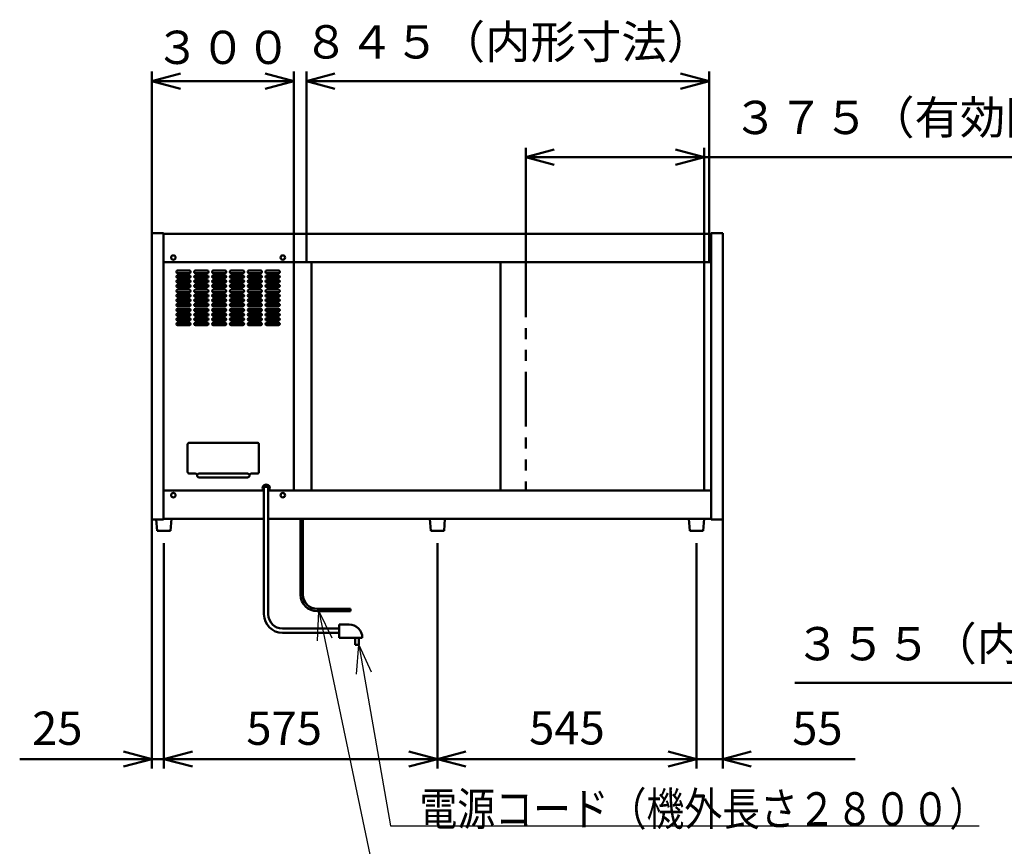
# Model space of a CAD drawing. Units: millimetres. Extents: x 0 to 8380, y 0 to 5550.
# Drawn here: x 4472 to 6542, y 1941 to 3681 of the extents above; entities that cross this region are included whole.
import ezdxf

# ---------------------------------------------------------------- set-up
doc = ezdxf.new("R2010")
doc.units = ezdxf.units.MM
doc.header["$LTSCALE"] = 3.629134
doc.linetypes.add('PHANTOM', pattern=[63.5, 31.75, -6.35, 6.35, -6.35, 6.35, -6.35])
doc.layers.add('SUNPOU', color=7, linetype='Continuous')
doc.styles.get("Standard").update_dxf_attribs({"font": 'txt', "bigfont": 'extfont2'})
doc.dimstyles.get("Standard").update_dxf_attribs({"dimtxt": 2.5, "dimasz": 2.5, "dimexe": 1.25, "dimexo": 0.625, "dimtad": 1, "dimzin": 0, "dimdsep": 46, "dimtxsty": 'Standard', "dimcen": 2.5, "dimadec": 0, "dimazin": 0, "dimtfac": 0.75, "dimtmove": 0, "dimatfit": 3, "dimfxl": 1, "dimarcsym": 0})

# ---------------------------------------------------------------- blocks, each defined once
blk = doc.blocks.new('_OPEN30')
at = {"color": 0, "linetype": 'ByBlock', "lineweight": -2}
for p, q in [((-1, 0.267949), (0, 0)), ((0, 0), (-1, -0.267949)), ((0, 0), (-1, 0))]:
    blk.add_line(p, q, dxfattribs=at)
blk = doc.blocks.new('*D6')
at = {"layer": 'Defpoints', "color": 0}
for p in [(7022, 2661.5), (7380, 2661.5), (7022, 2285)]:
    blk.add_point(p, dxfattribs=at)
at = {"layer": 'SUNPOU', "color": 0, "linetype": 'Continuous', "lineweight": 50}
for p, q in [((7022, 2660.9), (7022, 2265)), ((7380, 2660.9), (7380, 2265)), ((7022, 2285), (6101.7, 2285)), ((7320, 2285), (7082, 2285))]:
    blk.add_line(p, q, dxfattribs=at)
at = {"layer": 'SUNPOU', "color": 0, "lineweight": 50, "xscale": 60, "yscale": 60, "zscale": 60, "rotation": 180}
blk.add_blockref('_OPEN30', (7022, 2285), dxfattribs=at)
at = {"layer": 'SUNPOU', "color": 0, "lineweight": 50, "xscale": 60, "yscale": 60, "zscale": 60}
blk.add_blockref('_OPEN30', (7380, 2285), dxfattribs=at)
at = {"layer": 'SUNPOU', "color": 0, "lineweight": 50, "insert": (6531.8, 2358.5), "char_height": 70, "attachment_point": 5}
blk.add_mtext('３５５（内形寸法）', dxfattribs=at)
blk = doc.blocks.new('*D7')
at = {"layer": 'Defpoints', "color": 0}
for p in [(5910.8, 3391.2), (5535.8, 3170), (5910.8, 3170)]:
    blk.add_point(p, dxfattribs=at)
at = {"layer": 'SUNPOU', "color": 0, "linetype": 'Continuous', "lineweight": 50}
for p, q in [((5535.8, 3170.6), (5535.8, 3411.2)), ((5910.8, 3170.6), (5910.8, 3411.2)), ((5595.8, 3391.2), (5850.8, 3391.2)), ((5910.8, 3391.2), (6831.1, 3391.2))]:
    blk.add_line(p, q, dxfattribs=at)
at = {"layer": 'SUNPOU', "color": 0, "lineweight": 50, "xscale": 60, "yscale": 60, "zscale": 60, "rotation": 180}
blk.add_blockref('_OPEN30', (5535.8, 3391.2), dxfattribs=at)
at = {"layer": 'SUNPOU', "color": 0, "lineweight": 50, "xscale": 60, "yscale": 60, "zscale": 60}
blk.add_blockref('_OPEN30', (5910.8, 3391.2), dxfattribs=at)
at = {"layer": 'SUNPOU', "color": 0, "lineweight": 50, "insert": (6401, 3465.7), "char_height": 70, "attachment_point": 5}
blk.add_mtext('３７５（有効間口）', dxfattribs=at)
blk = doc.blocks.new('*D8')
at = {"layer": 'Defpoints', "color": 0}
for p in [(5921.4, 3551.2), (5074.6, 3170), (5921.4, 3170)]:
    blk.add_point(p, dxfattribs=at)
at = {"layer": 'SUNPOU', "color": 0, "linetype": 'Continuous', "lineweight": 50}
for p, q in [((5074.6, 3170.6), (5074.6, 3571.2)), ((5921.4, 3170.6), (5921.4, 3571.2)), ((5134.6, 3551.2), (5861.4, 3551.2))]:
    blk.add_line(p, q, dxfattribs=at)
at = {"layer": 'SUNPOU', "color": 0, "lineweight": 50, "xscale": 60, "yscale": 60, "zscale": 60, "rotation": 180}
blk.add_blockref('_OPEN30', (5074.6, 3551.2), dxfattribs=at)
at = {"layer": 'SUNPOU', "color": 0, "lineweight": 50, "xscale": 60, "yscale": 60, "zscale": 60}
blk.add_blockref('_OPEN30', (5921.4, 3551.2), dxfattribs=at)
at = {"layer": 'SUNPOU', "color": 0, "lineweight": 50, "insert": (5498, 3624.7), "char_height": 70, "attachment_point": 5}
blk.add_mtext('８４５（内形寸法）', dxfattribs=at)
blk = doc.blocks.new('*D16')
at = {"layer": 'Defpoints', "color": 0}
for p in [(4775, 2580), (5350, 2580), (5350, 2125)]:
    blk.add_point(p, dxfattribs=at)
at = {"layer": 'SUNPOU', "color": 0, "linetype": 'Continuous', "lineweight": 50}
for p, q in [((4775, 2579.4), (4775, 2105)), ((5350, 2579.4), (5350, 2105)), ((4835, 2125), (5290, 2125))]:
    blk.add_line(p, q, dxfattribs=at)
at = {"layer": 'SUNPOU', "color": 0, "lineweight": 50, "xscale": 60, "yscale": 60, "zscale": 60, "rotation": 180}
blk.add_blockref('_OPEN30', (4775, 2125), dxfattribs=at)
at = {"layer": 'SUNPOU', "color": 0, "lineweight": 50, "xscale": 60, "yscale": 60, "zscale": 60}
blk.add_blockref('_OPEN30', (5350, 2125), dxfattribs=at)
at = {"layer": 'SUNPOU', "color": 0, "lineweight": 50, "insert": (5027.9, 2180.7), "char_height": 70, "attachment_point": 5}
blk.add_mtext('575', dxfattribs=at)
blk = doc.blocks.new('*D17')
at = {"layer": 'Defpoints', "color": 0}
for p in [(5950, 2628.8), (5895, 2580), (5895, 2125)]:
    blk.add_point(p, dxfattribs=at)
at = {"layer": 'SUNPOU', "color": 0, "linetype": 'Continuous', "lineweight": 50}
for p, q in [((5950, 2628.2), (5950, 2105)), ((5895, 2579.4), (5895, 2105)), ((5835, 2125), (5775, 2125)), ((5950, 2125), (5895, 2125)), ((5950, 2125), (6228.2, 2125)), ((6010, 2125), (6070, 2125))]:
    blk.add_line(p, q, dxfattribs=at)
at = {"layer": 'SUNPOU', "color": 0, "lineweight": 50, "xscale": 60, "yscale": 60, "zscale": 60}
blk.add_blockref('_OPEN30', (5895, 2125), dxfattribs=at)
at = {"layer": 'SUNPOU', "color": 0, "lineweight": 50, "xscale": 60, "yscale": 60, "zscale": 60, "rotation": 180}
blk.add_blockref('_OPEN30', (5950, 2125), dxfattribs=at)
at = {"layer": 'SUNPOU', "color": 0, "lineweight": 50, "insert": (6149.1, 2180.7), "char_height": 70, "attachment_point": 5}
blk.add_mtext('55', dxfattribs=at)
blk = doc.blocks.new('*D18')
at = {"layer": 'Defpoints', "color": 0}
for p in [(5350, 2580), (5895, 2580), (5895, 2125)]:
    blk.add_point(p, dxfattribs=at)
at = {"layer": 'SUNPOU', "color": 0, "linetype": 'Continuous', "lineweight": 50}
for p, q in [((5350, 2579.4), (5350, 2105)), ((5895, 2579.4), (5895, 2105)), ((5410, 2125), (5835, 2125))]:
    blk.add_line(p, q, dxfattribs=at)
at = {"layer": 'SUNPOU', "color": 0, "lineweight": 50, "xscale": 60, "yscale": 60, "zscale": 60, "rotation": 180}
blk.add_blockref('_OPEN30', (5350, 2125), dxfattribs=at)
at = {"layer": 'SUNPOU', "color": 0, "lineweight": 50, "xscale": 60, "yscale": 60, "zscale": 60}
blk.add_blockref('_OPEN30', (5895, 2125), dxfattribs=at)
at = {"layer": 'SUNPOU', "color": 0, "lineweight": 50, "insert": (5622.5, 2181.5), "char_height": 70, "attachment_point": 5}
blk.add_mtext('545', dxfattribs=at)
blk = doc.blocks.new('*D19')
at = {"layer": 'Defpoints', "color": 0}
for p in [(4750, 2628.8), (4775, 2580), (4750, 2125)]:
    blk.add_point(p, dxfattribs=at)
at = {"layer": 'SUNPOU', "color": 0, "linetype": 'Continuous', "lineweight": 50}
for p, q in [((4750, 2628.2), (4750, 2105)), ((4775, 2579.4), (4775, 2105)), ((4750, 2125), (4471.8, 2125)), ((4690, 2125), (4630, 2125)), ((4775, 2125), (4750, 2125)), ((4835, 2125), (4895, 2125))]:
    blk.add_line(p, q, dxfattribs=at)
at = {"layer": 'SUNPOU', "color": 0, "lineweight": 50, "xscale": 60, "yscale": 60, "zscale": 60}
blk.add_blockref('_OPEN30', (4750, 2125), dxfattribs=at)
at = {"layer": 'SUNPOU', "color": 0, "lineweight": 50, "xscale": 60, "yscale": 60, "zscale": 60, "rotation": 180}
blk.add_blockref('_OPEN30', (4775, 2125), dxfattribs=at)
at = {"layer": 'SUNPOU', "color": 0, "lineweight": 50, "insert": (4550.9, 2180.7), "char_height": 70, "attachment_point": 5}
blk.add_mtext('25', dxfattribs=at)
blk = doc.blocks.new('*D20')
at = {"layer": 'Defpoints', "color": 0}
for p in [(5048, 3551.2), (4750, 3231.2), (5048, 3170)]:
    blk.add_point(p, dxfattribs=at)
at = {"layer": 'SUNPOU', "color": 0, "linetype": 'Continuous', "lineweight": 50}
for p, q in [((4750, 3231.8), (4750, 3571.2)), ((5048, 3170.6), (5048, 3571.2)), ((4810, 3551.2), (4988, 3551.2))]:
    blk.add_line(p, q, dxfattribs=at)
at = {"layer": 'SUNPOU', "color": 0, "lineweight": 50, "xscale": 60, "yscale": 60, "zscale": 60, "rotation": 180}
blk.add_blockref('_OPEN30', (4750, 3551.2), dxfattribs=at)
at = {"layer": 'SUNPOU', "color": 0, "lineweight": 50, "xscale": 60, "yscale": 60, "zscale": 60}
blk.add_blockref('_OPEN30', (5048, 3551.2), dxfattribs=at)
at = {"layer": 'SUNPOU', "color": 0, "lineweight": 50, "insert": (4899, 3613.2), "char_height": 70, "attachment_point": 5}
blk.add_mtext('３００', dxfattribs=at)

msp = doc.modelspace()

# ---------------------------------------------------------------- linework, layer by layer
at = {"color": 2, "linetype": 'Continuous', "lineweight": 50}
for p, q in [((4750, 3231.2), (4774.2, 3231.2)), ((4750, 2628.8), (4750, 3231.2)), ((4774.2, 3231.2), (4774.2, 3230)), ((4774.2, 3170), (4774.2, 3230)), ((4774.2, 3230), (5925.8, 3230)), ((5925.8, 3231.2), (5950, 3231.2)), ((5925.8, 3230), (5925.8, 3231.2)), ((5925.8, 3230), (5925.8, 3170)), ((5950, 3231.2), (5950, 2628.8)), ((4774.2, 3170), (5046.7, 3170)), ((4774.2, 2690), (4774.2, 3170)), ((5046.7, 3170), (5068.7, 3170)), ((5048, 3170), (5048, 2690)), ((5068.7, 3170), (5478.75, 3170)), ((5085.2, 2690), (5085.2, 3170)), ((5478.75, 3170), (5518.75, 3170)), ((5483, 3170), (5483, 2690)), ((5518.75, 3170), (5925.8, 3170)), ((5910.8, 3170), (5910.8, 2690)), ((5925.8, 3170), (5925.8, 2690)), ((4828.75, 3152.5), (4803.75, 3152.5)), ((4803.75, 3147.5), (4828.75, 3147.5)), ((4866.25, 3152.5), (4841.25, 3152.5)), ((4841.25, 3147.5), (4866.25, 3147.5)), ((4903.75, 3152.5), (4878.75, 3152.5)), ((4878.75, 3147.5), (4903.75, 3147.5)), ((4941.25, 3152.5), (4916.25, 3152.5)), ((4916.25, 3147.5), (4941.25, 3147.5)), ((4978.75, 3152.5), (4953.75, 3152.5)), ((4953.75, 3147.5), (4978.75, 3147.5)), ((5016.25, 3152.5), (4991.25, 3152.5)), ((4991.25, 3147.5), (5016.25, 3147.5)), ((4828.75, 3142.5), (4803.75, 3142.5)), ((4803.75, 3137.5), (4828.75, 3137.5)), ((4828.75, 3132.5), (4803.75, 3132.5)), ((4803.75, 3127.5), (4828.75, 3127.5)), ((4866.25, 3142.5), (4841.25, 3142.5)), ((4841.25, 3137.5), (4866.25, 3137.5)), ((4866.25, 3132.5), (4841.25, 3132.5)), ((4841.25, 3127.5), (4866.25, 3127.5)), ((4903.75, 3142.5), (4878.75, 3142.5)), ((4878.75, 3137.5), (4903.75, 3137.5)), ((4903.75, 3132.5), (4878.75, 3132.5)), ((4878.75, 3127.5), (4903.75, 3127.5)), ((4941.25, 3142.5), (4916.25, 3142.5)), ((4916.25, 3137.5), (4941.25, 3137.5)), ((4941.25, 3132.5), (4916.25, 3132.5)), ((4916.25, 3127.5), (4941.25, 3127.5)), ((4978.75, 3142.5), (4953.75, 3142.5)), ((4953.75, 3137.5), (4978.75, 3137.5)), ((4978.75, 3132.5), (4953.75, 3132.5)), ((4953.75, 3127.5), (4978.75, 3127.5)), ((5016.25, 3142.5), (4991.25, 3142.5)), ((4991.25, 3137.5), (5016.25, 3137.5)), ((5016.25, 3132.5), (4991.25, 3132.5)), ((4991.25, 3127.5), (5016.25, 3127.5)), ((4828.75, 3122.5), (4803.75, 3122.5)), ((4803.75, 3117.5), (4828.75, 3117.5)), ((4828.75, 3112.5), (4803.75, 3112.5)), ((4803.75, 3107.5), (4828.75, 3107.5)), ((4866.25, 3122.5), (4841.25, 3122.5)), ((4841.25, 3117.5), (4866.25, 3117.5)), ((4866.25, 3112.5), (4841.25, 3112.5)), ((4841.25, 3107.5), (4866.25, 3107.5)), ((4903.75, 3122.5), (4878.75, 3122.5)), ((4878.75, 3117.5), (4903.75, 3117.5)), ((4903.75, 3112.5), (4878.75, 3112.5)), ((4878.75, 3107.5), (4903.75, 3107.5)), ((4941.25, 3122.5), (4916.25, 3122.5)), ((4916.25, 3117.5), (4941.25, 3117.5)), ((4941.25, 3112.5), (4916.25, 3112.5)), ((4916.25, 3107.5), (4941.25, 3107.5)), ((4978.75, 3122.5), (4953.75, 3122.5)), ((4953.75, 3117.5), (4978.75, 3117.5)), ((4978.75, 3112.5), (4953.75, 3112.5)), ((4953.75, 3107.5), (4978.75, 3107.5)), ((5016.25, 3122.5), (4991.25, 3122.5)), ((4991.25, 3117.5), (5016.25, 3117.5)), ((5016.25, 3112.5), (4991.25, 3112.5)), ((4991.25, 3107.5), (5016.25, 3107.5)), ((4828.75, 3102.5), (4803.75, 3102.5)), ((4803.75, 3097.5), (4828.75, 3097.5)), ((4828.75, 3092.5), (4803.75, 3092.5)), ((4803.75, 3087.5), (4828.75, 3087.5)), ((4866.25, 3102.5), (4841.25, 3102.5)), ((4841.25, 3097.5), (4866.25, 3097.5)), ((4866.25, 3092.5), (4841.25, 3092.5)), ((4841.25, 3087.5), (4866.25, 3087.5)), ((4903.75, 3102.5), (4878.75, 3102.5)), ((4878.75, 3097.5), (4903.75, 3097.5)), ((4903.75, 3092.5), (4878.75, 3092.5)), ((4878.75, 3087.5), (4903.75, 3087.5)), ((4941.25, 3102.5), (4916.25, 3102.5)), ((4916.25, 3097.5), (4941.25, 3097.5)), ((4941.25, 3092.5), (4916.25, 3092.5)), ((4916.25, 3087.5), (4941.25, 3087.5)), ((4978.75, 3102.5), (4953.75, 3102.5)), ((4953.75, 3097.5), (4978.75, 3097.5)), ((4978.75, 3092.5), (4953.75, 3092.5)), ((4953.75, 3087.5), (4978.75, 3087.5)), ((5016.25, 3102.5), (4991.25, 3102.5)), ((4991.25, 3097.5), (5016.25, 3097.5)), ((5016.25, 3092.5), (4991.25, 3092.5)), ((4991.25, 3087.5), (5016.25, 3087.5)), ((4828.75, 3082.5), (4803.75, 3082.5)), ((4803.75, 3077.5), (4828.75, 3077.5)), ((4828.75, 3072.5), (4803.75, 3072.5)), ((4803.75, 3067.5), (4828.75, 3067.5)), ((4866.25, 3082.5), (4841.25, 3082.5)), ((4841.25, 3077.5), (4866.25, 3077.5)), ((4866.25, 3072.5), (4841.25, 3072.5)), ((4841.25, 3067.5), (4866.25, 3067.5)), ((4903.75, 3082.5), (4878.75, 3082.5)), ((4878.75, 3077.5), (4903.75, 3077.5)), ((4903.75, 3072.5), (4878.75, 3072.5)), ((4878.75, 3067.5), (4903.75, 3067.5)), ((4941.25, 3082.5), (4916.25, 3082.5)), ((4916.25, 3077.5), (4941.25, 3077.5)), ((4941.25, 3072.5), (4916.25, 3072.5)), ((4916.25, 3067.5), (4941.25, 3067.5)), ((4978.75, 3082.5), (4953.75, 3082.5)), ((4953.75, 3077.5), (4978.75, 3077.5)), ((4978.75, 3072.5), (4953.75, 3072.5)), ((4953.75, 3067.5), (4978.75, 3067.5)), ((5016.25, 3082.5), (4991.25, 3082.5)), ((4991.25, 3077.5), (5016.25, 3077.5)), ((5016.25, 3072.5), (4991.25, 3072.5)), ((4991.25, 3067.5), (5016.25, 3067.5)), ((4828.75, 3062.5), (4803.75, 3062.5)), ((4803.75, 3057.5), (4828.75, 3057.5)), ((4828.75, 3052.5), (4803.75, 3052.5)), ((4803.75, 3047.5), (4828.75, 3047.5)), ((4866.25, 3062.5), (4841.25, 3062.5)), ((4841.25, 3057.5), (4866.25, 3057.5)), ((4866.25, 3052.5), (4841.25, 3052.5)), ((4841.25, 3047.5), (4866.25, 3047.5)), ((4903.75, 3062.5), (4878.75, 3062.5)), ((4878.75, 3057.5), (4903.75, 3057.5)), ((4903.75, 3052.5), (4878.75, 3052.5)), ((4878.75, 3047.5), (4903.75, 3047.5)), ((4941.25, 3062.5), (4916.25, 3062.5)), ((4916.25, 3057.5), (4941.25, 3057.5)), ((4941.25, 3052.5), (4916.25, 3052.5)), ((4916.25, 3047.5), (4941.25, 3047.5)), ((4978.75, 3062.5), (4953.75, 3062.5)), ((4953.75, 3057.5), (4978.75, 3057.5)), ((4978.75, 3052.5), (4953.75, 3052.5)), ((4953.75, 3047.5), (4978.75, 3047.5)), ((5016.25, 3062.5), (4991.25, 3062.5)), ((4991.25, 3057.5), (5016.25, 3057.5)), ((5016.25, 3052.5), (4991.25, 3052.5)), ((4991.25, 3047.5), (5016.25, 3047.5)), ((4828.75, 3042.5), (4803.75, 3042.5)), ((4803.75, 3037.5), (4828.75, 3037.5)), ((4866.25, 3042.5), (4841.25, 3042.5)), ((4841.25, 3037.5), (4866.25, 3037.5)), ((4903.75, 3042.5), (4878.75, 3042.5)), ((4878.75, 3037.5), (4903.75, 3037.5)), ((4941.25, 3042.5), (4916.25, 3042.5)), ((4916.25, 3037.5), (4941.25, 3037.5)), ((4978.75, 3042.5), (4953.75, 3042.5)), ((4953.75, 3037.5), (4978.75, 3037.5)), ((5016.25, 3042.5), (4991.25, 3042.5)), ((4991.25, 3037.5), (5016.25, 3037.5)), ((4825, 2729.5), (4825, 2786.5)), ((4829, 2790.5), (4971, 2790.5)), ((4975, 2786.5), (4975, 2729.5)), ((4841, 2725.5), (4829, 2725.5)), ((4849, 2725.5), (4951, 2725.5)), ((4951, 2717.5), (4849, 2717.5)), ((4971, 2725.5), (4959, 2725.5)), ((4984.5, 2700.5), (4995.5, 2700.5)), ((4984.5, 2689.5), (4984.5, 2700.5)), ((4985.5, 2695), (4985.5, 2429.5)), ((4994.5, 2429.5), (4994.5, 2695)), ((4995.5, 2700.5), (4995.5, 2689.5)), ((4774.2, 2630), (4774.2, 2690)), ((4774.2, 2690), (4984.5, 2690)), ((4985.5, 2689.5), (4984.5, 2689.5)), ((4995.5, 2689.5), (4994.5, 2689.5)), ((4995.5, 2690), (5046.7, 2690)), ((5046.7, 2690), (5068.7, 2690)), ((5068.7, 2690), (5478.75, 2690)), ((5478.75, 2690), (5518.75, 2690)), ((5518.75, 2690), (5925.8, 2690)), ((5925.8, 2690), (5925.8, 2630)), ((4774.2, 2628.8), (4774.2, 2630)), ((4776, 2630), (4774.2, 2630)), ((4775.5, 2630), (4774.2, 2630)), ((4775.5, 2630), (4774.2, 2630)), ((4985.5, 2630), (4774.2, 2630)), ((4789, 2605), (4791, 2630)), ((5062.5, 2630), (4994.5, 2630)), ((5067.5, 2630), (5062.5, 2630)), ((5062.5, 2630), (5062.5, 2470.8)), ((5067.5, 2630), (5067.5, 2470.8)), ((5879, 2630), (5067.5, 2630)), ((5374.5, 2630), (5325, 2630)), ((5334, 2630), (5336, 2605)), ((5366, 2630), (5334, 2630)), ((5366, 2630), (5334, 2630)), ((5364, 2605), (5366, 2630)), ((5879, 2630), (5870, 2630)), ((5879, 2630), (5881, 2605)), ((5911, 2630), (5879, 2630)), ((5911, 2630), (5879, 2630)), ((5909, 2605), (5911, 2630)), ((5916.5, 2630), (5911, 2630)), ((5925.8, 2630), (5911, 2630)), ((5925.8, 2628.8), (5925.8, 2630)), ((4774.2, 2628.8), (4750, 2628.8)), ((4759.1, 2628.8), (4761, 2605)), ((5950, 2628.8), (5925.8, 2628.8)), ((4761, 2605), (4789, 2605)), ((5336, 2605), (5364, 2605)), ((5881, 2605), (5909, 2605)), ((5167.15, 2440.8), (5097.5, 2440.8)), ((5167.15, 2435.8), (5097.5, 2435.8)), ((5167.15, 2435.8), (5167.15, 2440.8)), ((5143.3, 2380.1), (5143.3, 2408)), ((5143.3, 2408), (5164.3, 2408)), ((5143.3, 2399.5), (5024.5, 2399.5)), ((5024.5, 2390.5), (5143.3, 2390.5)), ((5192.2, 2380.1), (5143.3, 2380.1)), ((5177.15, 2380), (5177.15, 2365)), ((5185.15, 2380), (5177.15, 2380)), ((5177.15, 2365), (5185.15, 2365)), ((5185.15, 2365), (5185.15, 2380))]:
    msp.add_line(p, q, dxfattribs=at)
at = {"color": 2, "linetype": 'PHANTOM', "lineweight": 50}
msp.add_line((5535.8, 3170), (5535.8, 2690), dxfattribs=at)
at = {"color": 2, "linetype": 'Continuous', "lineweight": 50}
for centre in [(4795, 3180), (5025, 3180), (4795, 2680), (5025, 2680)]:
    msp.add_circle(centre, 4.7, dxfattribs=at)
for centre, radius, start, end in [((4803.75, 3150), 2.5, 90, 270), ((4828.75, 3150), 2.5, 270, 90), ((4841.25, 3150), 2.5, 90, 270), ((4866.25, 3150), 2.5, 270, 90), ((4878.75, 3150), 2.5, 90, 270), ((4903.75, 3150), 2.5, 270, 90), ((4916.25, 3150), 2.5, 90, 270), ((4941.25, 3150), 2.5, 270, 90), ((4953.75, 3150), 2.5, 90, 270), ((4978.75, 3150), 2.5, 270, 90), ((4991.25, 3150), 2.5, 90, 270), ((5016.25, 3150), 2.5, 270, 90), ((4803.75, 3140), 2.5, 90, 270), ((4803.75, 3130), 2.5, 90, 270), ((4828.75, 3140), 2.5, 270, 90), ((4828.75, 3130), 2.5, 270, 90), ((4841.25, 3140), 2.5, 90, 270), ((4841.25, 3130), 2.5, 90, 270), ((4866.25, 3140), 2.5, 270, 90), ((4866.25, 3130), 2.5, 270, 90), ((4878.75, 3140), 2.5, 90, 270), ((4878.75, 3130), 2.5, 90, 270), ((4903.75, 3140), 2.5, 270, 90), ((4903.75, 3130), 2.5, 270, 90), ((4916.25, 3140), 2.5, 90, 270), ((4916.25, 3130), 2.5, 90, 270), ((4941.25, 3140), 2.5, 270, 90), ((4941.25, 3130), 2.5, 270, 90), ((4953.75, 3140), 2.5, 90, 270), ((4953.75, 3130), 2.5, 90, 270), ((4978.75, 3140), 2.5, 270, 90), ((4978.75, 3130), 2.5, 270, 90), ((4991.25, 3140), 2.5, 90, 270), ((4991.25, 3130), 2.5, 90, 270), ((5016.25, 3140), 2.5, 270, 90), ((5016.25, 3130), 2.5, 270, 90), ((4803.75, 3120), 2.5, 90, 270), ((4803.75, 3110), 2.5, 90, 270), ((4828.75, 3120), 2.5, 270, 90), ((4828.75, 3110), 2.5, 270, 90), ((4841.25, 3120), 2.5, 90, 270), ((4841.25, 3110), 2.5, 90, 270), ((4866.25, 3120), 2.5, 270, 90), ((4866.25, 3110), 2.5, 270, 90), ((4878.75, 3120), 2.5, 90, 270), ((4878.75, 3110), 2.5, 90, 270), ((4903.75, 3120), 2.5, 270, 90), ((4903.75, 3110), 2.5, 270, 90), ((4916.25, 3120), 2.5, 90, 270), ((4916.25, 3110), 2.5, 90, 270), ((4941.25, 3120), 2.5, 270, 90), ((4941.25, 3110), 2.5, 270, 90), ((4953.75, 3120), 2.5, 90, 270), ((4953.75, 3110), 2.5, 90, 270), ((4978.75, 3120), 2.5, 270, 90), ((4978.75, 3110), 2.5, 270, 90), ((4991.25, 3120), 2.5, 90, 270), ((4991.25, 3110), 2.5, 90, 270), ((5016.25, 3120), 2.5, 270, 90), ((5016.25, 3110), 2.5, 270, 90), ((4803.75, 3100), 2.5, 90, 270), ((4803.75, 3090), 2.5, 90, 270), ((4828.75, 3100), 2.5, 270, 90), ((4828.75, 3090), 2.5, 270, 90), ((4841.25, 3100), 2.5, 90, 270), ((4841.25, 3090), 2.5, 90, 270), ((4866.25, 3100), 2.5, 270, 90), ((4866.25, 3090), 2.5, 270, 90), ((4878.75, 3100), 2.5, 90, 270), ((4878.75, 3090), 2.5, 90, 270), ((4903.75, 3100), 2.5, 270, 90), ((4903.75, 3090), 2.5, 270, 90), ((4916.25, 3100), 2.5, 90, 270), ((4916.25, 3090), 2.5, 90, 270), ((4941.25, 3100), 2.5, 270, 90), ((4941.25, 3090), 2.5, 270, 90), ((4953.75, 3100), 2.5, 90, 270), ((4953.75, 3090), 2.5, 90, 270), ((4978.75, 3100), 2.5, 270, 90), ((4978.75, 3090), 2.5, 270, 90), ((4991.25, 3100), 2.5, 90, 270), ((4991.25, 3090), 2.5, 90, 270), ((5016.25, 3100), 2.5, 270, 90), ((5016.25, 3090), 2.5, 270, 90), ((4803.75, 3080), 2.5, 90, 270), ((4803.75, 3070), 2.5, 90, 270), ((4828.75, 3080), 2.5, 270, 90), ((4828.75, 3070), 2.5, 270, 90), ((4841.25, 3080), 2.5, 90, 270), ((4841.25, 3070), 2.5, 90, 270), ((4866.25, 3080), 2.5, 270, 90), ((4866.25, 3070), 2.5, 270, 90), ((4878.75, 3080), 2.5, 90, 270), ((4878.75, 3070), 2.5, 90, 270), ((4903.75, 3080), 2.5, 270, 90), ((4903.75, 3070), 2.5, 270, 90), ((4916.25, 3080), 2.5, 90, 270), ((4916.25, 3070), 2.5, 90, 270), ((4941.25, 3080), 2.5, 270, 90), ((4941.25, 3070), 2.5, 270, 90), ((4953.75, 3080), 2.5, 90, 270), ((4953.75, 3070), 2.5, 90, 270), ((4978.75, 3080), 2.5, 270, 90), ((4978.75, 3070), 2.5, 270, 90), ((4991.25, 3080), 2.5, 90, 270), ((4991.25, 3070), 2.5, 90, 270), ((5016.25, 3080), 2.5, 270, 90), ((5016.25, 3070), 2.5, 270, 90), ((4803.75, 3060), 2.5, 90, 270), ((4803.75, 3050), 2.5, 90, 270), ((4828.75, 3060), 2.5, 270, 90), ((4828.75, 3050), 2.5, 270, 90), ((4841.25, 3060), 2.5, 90, 270), ((4841.25, 3050), 2.5, 90, 270), ((4866.25, 3060), 2.5, 270, 90), ((4866.25, 3050), 2.5, 270, 90), ((4878.75, 3060), 2.5, 90, 270), ((4878.75, 3050), 2.5, 90, 270), ((4903.75, 3060), 2.5, 270, 90), ((4903.75, 3050), 2.5, 270, 90), ((4916.25, 3060), 2.5, 90, 270), ((4916.25, 3050), 2.5, 90, 270), ((4941.25, 3060), 2.5, 270, 90), ((4941.25, 3050), 2.5, 270, 90), ((4953.75, 3060), 2.5, 90, 270), ((4953.75, 3050), 2.5, 90, 270), ((4978.75, 3060), 2.5, 270, 90), ((4978.75, 3050), 2.5, 270, 90), ((4991.25, 3060), 2.5, 90, 270), ((4991.25, 3050), 2.5, 90, 270), ((5016.25, 3060), 2.5, 270, 90), ((5016.25, 3050), 2.5, 270, 90), ((4803.75, 3040), 2.5, 90, 270), ((4828.75, 3040), 2.5, 270, 90), ((4841.25, 3040), 2.5, 90, 270), ((4866.25, 3040), 2.5, 270, 90), ((4878.75, 3040), 2.5, 90, 270), ((4903.75, 3040), 2.5, 270, 90), ((4916.25, 3040), 2.5, 90, 270), ((4941.25, 3040), 2.5, 270, 90), ((4953.75, 3040), 2.5, 90, 270), ((4978.75, 3040), 2.5, 270, 90), ((4991.25, 3040), 2.5, 90, 270), ((5016.25, 3040), 2.5, 270, 90), ((4829, 2786.5), 4, 90, 180), ((4971, 2786.5), 4, 0, 90), ((4829, 2729.5), 4, 180, 270), ((4841, 2721.5), 4, 0, 90), ((4849, 2721.5), 4, 90, 270), ((4849, 2721.5), 4, 180, 270), ((4951, 2721.5), 4, 270, 90), ((4951, 2721.5), 4, 270, 360), ((4959, 2721.5), 4, 90, 180), ((4971, 2729.5), 4, 270, 360), ((4990, 2695), 7.5, 0, 216.8699), ((4990, 2695), 7.5, 323.1301, 360), ((5097.5, 2470.8), 35, 180, 270), ((5097.5, 2470.8), 30, 180, 270), ((5024.5, 2429.5), 39, 180, 270), ((5024.5, 2429.5), 30, 180, 270), ((5164.3, 2380.1), 27.9, 0, 90)]:
    msp.add_arc(centre, radius, start, end, dxfattribs=at)
for points, knots in [([(4985.51, 2695.16), (4985.51, 2695.15), (4985.5, 2695.12), (4985.5, 2695.07), (4985.5, 2695), (4985.5, 2694.93), (4985.5, 2694.87), (4985.51, 2694.8), (4985.51, 2694.76), (4985.52, 2694.74)], [0, 0, 0, 0, 0.03292006, 0.09865813, 0.16432355, 0.22998896, 0.29572704, 0.36161019, 0.42771035, 0.42771035, 0.42771035, 0.42771035]), ([(4987, 2697.24), (4986.99, 2697.23), (4986.96, 2697.21), (4986.89, 2697.17), (4986.82, 2697.13), (4986.76, 2697.08), (4986.69, 2697.03), (4986.63, 2696.98), (4986.56, 2696.94), (4986.5, 2696.88), (4986.44, 2696.83), (4986.38, 2696.78), (4986.32, 2696.73), (4986.26, 2696.67), (4986.21, 2696.62), (4986.16, 2696.56), (4986.11, 2696.51), (4986.06, 2696.45), (4986.01, 2696.39), (4985.97, 2696.33), (4985.93, 2696.27), (4985.88, 2696.21), (4985.85, 2696.15), (4985.81, 2696.09), (4985.78, 2696.03), (4985.74, 2695.97), (4985.71, 2695.91), (4985.68, 2695.84), (4985.65, 2695.78), (4985.63, 2695.72), (4985.61, 2695.65), (4985.59, 2695.59), (4985.57, 2695.53), (4985.55, 2695.46), (4985.54, 2695.4), (4985.53, 2695.33), (4985.52, 2695.26), (4985.51, 2695.21), (4985.51, 2695.18), (4985.51, 2695.16), (4985.51, 2695.16)], [0, 0, 0, 0, 0.0430229, 0.1291229, 0.2153216, 0.2960061, 0.3765896, 0.4571092, 0.5376021, 0.6181058, 0.6986575, 0.7792944, 0.8600538, 0.9352688, 1.0103576, 1.0853666, 1.1603425, 1.2353321, 1.310382, 1.3855389, 1.4608493, 1.5313228, 1.6016369, 1.6718494, 1.7420182, 1.8122013, 1.8824567, 1.9528423, 2.0234156, 2.0906474, 2.1576847, 2.2245952, 2.2914472, 2.3583089, 2.4252486, 2.4923345, 2.5596341, 2.6257342, 2.6586337, 2.6586996, 2.6586996, 2.6586996, 2.6586996]), ([(4990.24, 2698), (4990.23, 2698), (4990.18, 2698), (4990.1, 2698), (4990, 2698), (4989.9, 2698), (4989.8, 2698), (4989.71, 2697.99), (4989.61, 2697.99), (4989.51, 2697.98), (4989.41, 2697.97), (4989.32, 2697.97), (4989.22, 2697.96), (4989.13, 2697.94), (4989.03, 2697.93), (4988.93, 2697.91), (4988.84, 2697.9), (4988.74, 2697.88), (4988.65, 2697.86), (4988.56, 2697.84), (4988.47, 2697.82), (4988.38, 2697.8), (4988.28, 2697.77), (4988.19, 2697.75), (4988.1, 2697.72), (4988.02, 2697.69), (4987.93, 2697.66), (4987.84, 2697.63), (4987.76, 2697.6), (4987.67, 2697.57), (4987.59, 2697.53), (4987.51, 2697.5), (4987.42, 2697.46), (4987.35, 2697.42), (4987.27, 2697.38), (4987.19, 2697.34), (4987.12, 2697.3), (4987.05, 2697.27), (4987.02, 2697.25), (4987, 2697.24), (4987, 2697.24)], [0, 0, 0, 0, 0.0489485, 0.1468166, 0.2446642, 0.3425118, 0.44038, 0.5382892, 0.6362599, 0.7334117, 0.8305018, 0.9275511, 1.0245809, 1.121612, 1.2186657, 1.3157628, 1.4129246, 1.5076889, 1.6023881, 1.697045, 1.7916823, 1.8863225, 1.9809885, 2.075703, 2.1704886, 2.2614795, 2.3523985, 2.4432711, 2.5341231, 2.6249801, 2.7158679, 2.806812, 2.8978382, 2.9839837, 3.0700457, 3.1560545, 3.2420405, 3.3280341, 3.3709577, 3.3710437, 3.3710437, 3.3710437, 3.3710437]), ([(4993.34, 2697.01), (4993.33, 2697.02), (4993.3, 2697.04), (4993.24, 2697.08), (4993.18, 2697.13), (4993.11, 2697.17), (4993.03, 2697.22), (4992.96, 2697.26), (4992.88, 2697.3), (4992.81, 2697.34), (4992.73, 2697.38), (4992.65, 2697.42), (4992.58, 2697.46), (4992.49, 2697.5), (4992.41, 2697.53), (4992.33, 2697.57), (4992.24, 2697.6), (4992.16, 2697.63), (4992.07, 2697.66), (4991.98, 2697.69), (4991.9, 2697.72), (4991.81, 2697.75), (4991.72, 2697.77), (4991.62, 2697.8), (4991.53, 2697.82), (4991.44, 2697.84), (4991.35, 2697.86), (4991.26, 2697.88), (4991.16, 2697.9), (4991.07, 2697.91), (4990.97, 2697.93), (4990.87, 2697.94), (4990.78, 2697.96), (4990.68, 2697.97), (4990.59, 2697.97), (4990.49, 2697.98), (4990.39, 2697.99), (4990.31, 2697.99), (4990.26, 2697.99), (4990.24, 2698), (4990.24, 2698)], [0, 0, 0, 0, 0.040266, 0.1208495, 0.2015341, 0.2877327, 0.3738327, 0.4598643, 0.5458579, 0.6318439, 0.7178526, 0.8039146, 0.8900601, 0.9810863, 1.0720305, 1.1629183, 1.2537753, 1.3446273, 1.4354999, 1.5264188, 1.6174098, 1.7121954, 1.8069098, 1.9015758, 1.9962161, 2.0908533, 2.1855102, 2.2802095, 2.3749738, 2.4721355, 2.5692327, 2.6662864, 2.7633175, 2.8603472, 2.9573966, 3.0544867, 3.1516384, 3.2496092, 3.2984726, 3.2985705, 3.2985705, 3.2985705, 3.2985705]), ([(4994.5, 2695), (4994.5, 2695.01), (4994.5, 2695.03), (4994.5, 2695.07), (4994.5, 2695.1), (4994.5, 2695.13), (4994.49, 2695.16), (4994.49, 2695.2), (4994.49, 2695.23), (4994.48, 2695.27), (4994.47, 2695.33), (4994.46, 2695.4), (4994.45, 2695.46), (4994.43, 2695.53), (4994.41, 2695.59), (4994.39, 2695.65), (4994.37, 2695.72), (4994.35, 2695.78), (4994.32, 2695.84), (4994.29, 2695.91), (4994.26, 2695.97), (4994.22, 2696.03), (4994.19, 2696.09), (4994.15, 2696.15), (4994.12, 2696.21), (4994.07, 2696.27), (4994.03, 2696.33), (4993.99, 2696.39), (4993.94, 2696.45), (4993.89, 2696.51), (4993.84, 2696.56), (4993.79, 2696.62), (4993.74, 2696.67), (4993.68, 2696.73), (4993.62, 2696.78), (4993.56, 2696.83), (4993.5, 2696.88), (4993.44, 2696.94), (4993.39, 2696.98), (4993.35, 2697), (4993.34, 2697.01)], [0, 0, 0, 0, 0.0328293, 0.0656677, 0.0985242, 0.131408, 0.1643281, 0.1972934, 0.230313, 0.2633958, 0.3306954, 0.3977812, 0.464721, 0.5315827, 0.5984346, 0.6653452, 0.7323825, 0.7996143, 0.8701876, 0.9405732, 1.0108286, 1.0810117, 1.1511805, 1.2213929, 1.2917071, 1.3621806, 1.4374909, 1.5126479, 1.5876978, 1.6626874, 1.7376633, 1.8126722, 1.887761, 1.9629761, 2.0437354, 2.1243724, 2.2049241, 2.2854277, 2.3659207, 2.4060949, 2.4060949, 2.4060949, 2.4060949])]:
    msp.add_open_spline(points, degree=3, knots=knots, dxfattribs=at)

# ---------------------------------------------------------------- texts
at = {"layer": 'SUNPOU', "color": 7, "linetype": 'Continuous', "lineweight": 50, "insert": (5312.33, 1985), "char_height": 70, "attachment_point": 7, "line_spacing_factor": 0.6}
msp.add_mtext('\\A1;\\W0.8333;電源コード（機外長さ２８００）', dxfattribs=at)

# ---------------------------------------------------------------- dimensions: what is measured, and where the dimension line sits
at = {"layer": 'SUNPOU', "color": 7, "linetype": 'Continuous', "lineweight": 50}
for base, p1, p2, text, override, picture, middle in [((5921.4, 3551.2), (5074.6, 3170), (5921.4, 3170), '８４５（内形寸法）', {"dimtxt": 70, "dimasz": 60, "dimexe": 20, "dimgap": 20, "dimdec": 1, "dimzin": 8, "dimpost": '<>（内形寸法）', "dimblk": 'OPEN30', "dimclrd": 0, "dimclre": 0, "dimclrt": 0, "dimtp": 0, "dimtm": 0, "dimlwd": 50, "dimlwe": 50}, '*D8', (5498, 3551.2)), ((5048, 3551.2), (4750, 3231.2), (5048, 3170), '３００', {"dimtxt": 70, "dimasz": 60, "dimexe": 20, "dimgap": 20, "dimdec": 1, "dimzin": 8, "dimblk": 'OPEN30', "dimclrd": 0, "dimclre": 0, "dimclrt": 0, "dimtp": 0, "dimtm": 0, "dimlwd": 50, "dimlwe": 50}, '*D20', (4899, 3551.2)), ((5910.8, 3391.2), (5535.8, 3170), (5910.8, 3170), '３７５（有効間口）', {"dimtxt": 70, "dimasz": 60, "dimexe": 20, "dimgap": 20, "dimdec": 1, "dimzin": 8, "dimpost": '<>（有効間口）', "dimblk": 'OPEN30', "dimclrd": 0, "dimclre": 0, "dimclrt": 0, "dimtp": 0, "dimtm": 0, "dimlwd": 50, "dimlwe": 50}, '*D7', (6400.96, 3391.2))]:
    dim = msp.add_linear_dim(base=base, p1=p1, p2=p2, text=text, dimstyle='Standard', override=override, dxfattribs=at)
    dim.commit()
    dim.dimension.update_dxf_attribs({"geometry": picture, "text_midpoint": middle, "dimtype": 160})
dim = msp.add_linear_dim(base=(7022, 2285), p1=(7380, 2661.5), p2=(7022, 2661.5), angle=180, text='３５５（内形寸法）', dimstyle='Standard', override={"dimtxt": 70, "dimasz": 60, "dimexe": 20, "dimgap": 20, "dimdec": 1, "dimzin": 8, "dimpost": '<>（内形寸法）', "dimblk": 'OPEN30', "dimclrd": 0, "dimclre": 0, "dimclrt": 0, "dimtp": 0, "dimtm": 0, "dimlwd": 50, "dimlwe": 50}, dxfattribs=at)
dim.commit()
dim.dimension.update_dxf_attribs({"geometry": '*D6', "text_midpoint": (6531.83, 2285), "dimtype": 160})
for base, p1, p2, picture, middle in [((4750, 2125), (4775, 2580), (4750, 2628.8), '*D19', (4550.92, 2125)), ((5895, 2125), (5950, 2628.8), (5895, 2580), '*D17', (6149.08, 2125))]:
    dim = msp.add_linear_dim(base=base, p1=p1, p2=p2, angle=180, dimstyle='Standard', override={"dimtxt": 70, "dimasz": 60, "dimexe": 20, "dimgap": 20, "dimdec": 1, "dimzin": 8, "dimblk": 'OPEN30', "dimclrd": 0, "dimclre": 0, "dimclrt": 0, "dimtp": 0, "dimtm": 0, "dimlwd": 50, "dimlwe": 50}, dxfattribs=at)
    dim.commit()
    dim.dimension.update_dxf_attribs({"geometry": picture, "text_midpoint": middle, "dimtype": 160})
for base, p1, p2, picture, middle in [((5350, 2125), (4775, 2580), (5350, 2580), '*D16', (5027.85, 2125)), ((5895, 2125), (5350, 2580), (5895, 2580), '*D18', (5622.5, 2125))]:
    dim = msp.add_linear_dim(base=base, p1=p1, p2=p2, dimstyle='Standard', override={"dimtxt": 70, "dimasz": 60, "dimexe": 20, "dimgap": 20, "dimdec": 1, "dimzin": 8, "dimblk": 'OPEN30', "dimclrd": 0, "dimclre": 0, "dimclrt": 0, "dimtp": 0, "dimtm": 0, "dimlwd": 50, "dimlwe": 50}, dxfattribs=at)
    dim.commit()
    dim.dimension.update_dxf_attribs({"geometry": picture, "text_midpoint": middle, "dimtype": 160})

# ---------------------------------------------------------------- leaders
at = {"layer": 'SUNPOU', "color": 7, "linetype": 'Continuous', "lineweight": 50, "annotation_type": 0, "has_hookline": 1, "hookline_direction": 0}
for points, text_width in [([(5100.67, 2435.8), (5229.06, 1824.37), (5289.06, 1824.37)], 908.33), ([(5185.15, 2365), (5251.7, 1984.37), (5311.7, 1984.37)], 1177)]:
    msp.add_leader(points, dimstyle='Standard', override={"dimtxt": 70, "dimasz": 60, "dimldrblk": 'OPEN30'}, dxfattribs=dict(at, text_width=text_width))

doc.saveas('drawing.dxf')
